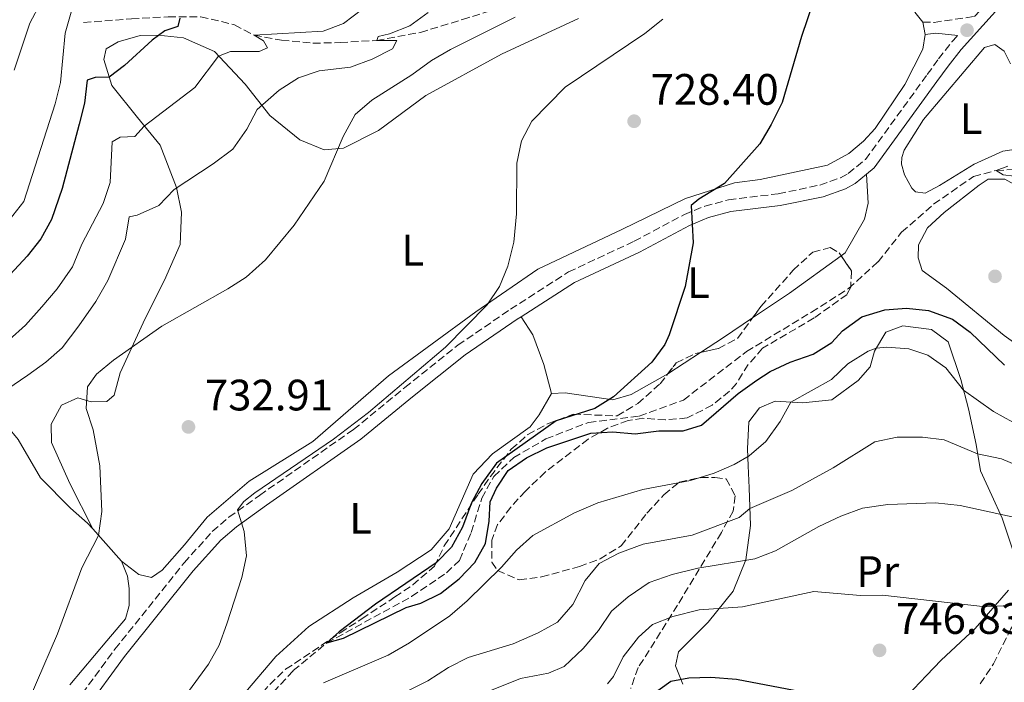
# Model space of a CAD drawing. Units: metres. Extents: x 651591 to 655049, y 4739354 to 4741742.
# Drawn here: x 652627 to 652851, y 4740760 to 4740911 of the extents above; entities that cross this region are included whole.
import ezdxf
from ezdxf.enums import TextEntityAlignment as Align

# ---------------------------------------------------------------- set-up
doc = ezdxf.new("R2010")
doc.units = ezdxf.units.M
doc.header["$MEASUREMENT"] = 0
doc.linetypes.add('DGN Style 3', pattern=[2.435890702152634, 1.739921930109024, -0.6959687720436097])
for name, color, linetype, lineweight in [('Barranco lineal', 142, 'DGN Style 3', 13), ('Camino', 7, 'DGN Style 3', 0), ('Cota de punto acotado terreno', 7, 'Continuous', 0), ('Curva de nivel directora', 30, 'Continuous', 30), ('Curva de nivel intermedia', 30, 'Continuous', 0), ('Etiqueta de uso rústico', 92, 'Continuous', 0), ('Línea de cambio de uso (parcela vista)', 92, 'Continuous', 0), ('Margen derecho', 7, 'Continuous', 0), ('Punto acotado terreno (símbolo)', 7, 'Continuous', 0), ('Zona arbolada', 92, 'DGN Style 3', 0)]:
    doc.layers.add(name, color=color, linetype=linetype, lineweight=lineweight)
doc.styles.add('Style-Arial', font='arial.ttf')

# ---------------------------------------------------------------- blocks, each defined once
blk = doc.blocks.new('5PATER')
at = {"layer": 'Punto acotado terreno (símbolo)', "linetype": 'Continuous', "lineweight": 0}
h = blk.add_hatch(color=51, dxfattribs=at)
edge = h.paths.add_edge_path()
edge.add_ellipse((0, 0), major_axis=(-0.1095731443231308, -0.1110710700762829), ratio=0.9994222409660317, start_angle=0, end_angle=360)

msp = doc.modelspace()

# ---------------------------------------------------------------- linework, layer by layer
at = {"layer": 'Barranco lineal', "color": 142, "linetype": 'DGN Style 3', "lineweight": 13}
for points in [[(652641.0999999996, 4740910.439999999, 753.6000000000058), (652652.0700000003, 4740911.310000001, 752.6199999999953), (652660.4000000004, 4740911.76, 750), (652667.7800000003, 4740911.779999999, 749.2200000000012), (652675.4900000002, 4740909.939999999, 747.4499999999972), (652679.9299999997, 4740907.560000001, 745), (652686.1600000003, 4740906.42, 743.6300000000047), (652693.3499999996, 4740905.74, 742.2599999999949), (652699.5199999996, 4740905.880000001, 741.4700000000012), (652707.8499999996, 4740906.380000001, 740), (652717.79, 4740908.199999999, 738.429999999993), (652727.3499999996, 4740911.119999999, 736.0800000000019), (652735.8499999996, 4740913.810000001, 735), (652746.1799999997, 4740917.630000001, 733.820000000007), (652757.5300000003, 4740920.42, 733.0399999999936), (652768.8899999997, 4740922.119999999, 731.4700000000012), (652774.5300000003, 4740922.050000001, 730), (652784.3499999996, 4740922.529999999, 728.429999999993), (652796.5499999998, 4740924.230000001, 727.0599999999977), (652804.2300000006, 4740925.779999999, 725), (652820.8300000001, 4740927.99, 720.8800000000047)], [(652682.7100000001, 4740756.16, 726.6699999999983), (652688.8499999996, 4740762.9, 725.4900000000052), (652696.5199999996, 4740769.220000001, 725), (652715.7999999998, 4740779.75, 724.2200000000012), (652723.7400000002, 4740785.119999999, 724.0200000000042), (652726.6600000003, 4740788, 723.820000000007), (652729.3700000001, 4740794.369999999, 723.6300000000047), (652731.7599999999, 4740802.130000001, 723.6300000000047), (652734.5199999996, 4740807.119999999, 723.429999999993), (652739.0300000003, 4740811.4, 723.429999999993), (652746.3600000005, 4740815.630000001, 723.2400000000052), (652756.0499999998, 4740819.41, 723.2400000000052), (652767.6100000005, 4740820.82, 722.8399999999965), (652777.6600000003, 4740824.5, 722.4499999999972), (652792.0099999999, 4740835.529999999, 721.8600000000006), (652806.7800000003, 4740844.5, 720.8800000000047), (652815.2400000002, 4740849.859999999, 720.6900000000023), (652821.9500000002, 4740855.99, 720.4900000000052), (652827.3200000003, 4740862.74, 720.3000000000029), (652834.5999999996, 4740869.07, 720.3000000000029), (652843.6699999999, 4740875.41, 720.1000000000058), (652848.8499999996, 4740876.77, 720), (652857.1600000003, 4740877.15, 719.6100000000006), (652861.8899999997, 4740876.5, 719.2200000000012)]]:
    msp.add_polyline3d(points, dxfattribs=at)
at = {"layer": 'Camino', "color": 7, "linetype": 'DGN Style 3', "lineweight": 0}
for points in [[(652832.1599999992, 4740910.51, 722.4199999999983), (652834.6999999983, 4740910.49, 721.6600000000037), (652843.9299999997, 4740911.830000001, 720.979999999996), (652850.8599999987, 4740919.570000002, 720.7400000000052), (652857.7399999986, 4740926.380000002, 721.0299999999991), (652868.1299999978, 4740933.640000002, 722.1100000000006), (652870.9999999999, 4740936.880000001, 722.5099999999949), (652871.6099999979, 4740940.840000002, 722.6999999999972), (652871.0300000012, 4740944.33, 723.2899999999937), (652864.2699999998, 4740952.060000002, 723.8300000000019)], [(652639.4100000006, 4740755.690000001, 732.6900000000024), (652648.2699999987, 4740767.78, 732.1499999999944), (652663.9999999999, 4740787.410000003, 730.8600000000006), (652670.4299999982, 4740794.540000002, 730.3399999999967), (652674.219999999, 4740797.800000001, 730.050000000003), (652681.1900000006, 4740802.790000002, 729.5599999999978), (652702.5599999989, 4740817.790000003, 728.9700000000012), (652714.249999999, 4740827.33, 728.7700000000042), (652726.339999999, 4740837.010000001, 728.1900000000024), (652738.2899999983, 4740845.16, 727.2100000000065), (652751.5100000016, 4740853.670000002, 726.6199999999953), (652766.4400000004, 4740860.640000001, 725.4400000000024), (652777.870000001, 4740866.730000001, 725.0500000000029), (652782.5000000001, 4740868.650000001, 724.679999999993), (652787.9299999995, 4740870.100000001, 724.2700000000042), (652799.2300000006, 4740871.460000001, 723.479999999996), (652808.7199999989, 4740873.439999999, 722.8999999999944), (652813.4200000018, 4740875.100000001, 722.729999999996), (652815.1900000019, 4740876.080000001, 722.6999999999972), (652819.0900000001, 4740879.26, 722.7100000000065), (652833.1499999971, 4740898.59, 722.1499999999944), (652835.7100000009, 4740902.170000001, 721.9199999999984), (652838.7699999987, 4740906.060000001, 721.1699999999984), (652840.0799999986, 4740907.53, 721.1199999999955)]]:
    msp.add_polyline3d(points, dxfattribs=at)
at = {"layer": 'Curva de nivel directora', "color": 30, "linetype": 'Continuous', "lineweight": 30, "flags": 128}
for points, elevation in [([(652807.19, 4740915.050000002), (652804.5500000003, 4740907.250000001), (652800.1200000001, 4740892.270000001), (652797.6300000001, 4740887.199999999), (652795.0599999997, 4740882.800000001), (652786.9799999995, 4740873.820000002), (652781.1900000003, 4740870.260000001), (652779.4400000002, 4740868.820000002), (652779.8800000006, 4740860.27), (652778.0599999989, 4740850.33), (652774.3899999987, 4740839.380000002), (652773.4099999998, 4740837.170000002), (652770.4999999995, 4740833.11), (652761.730000001, 4740825.24), (652757.4799999995, 4740822.590000002), (652748.6599999995, 4740819.800000002), (652735.13, 4740810.160000001), (652731.7699999983, 4740805.53), (652729.4500000004, 4740801.100000001), (652727.3799999984, 4740795.580000001), (652724.8999999996, 4740791.02), (652721.3700000002, 4740787.470000003), (652707.5700000002, 4740778.02), (652699.3299999991, 4740771.75), (652696.5199999994, 4740769.220000002), (652700.3099999981, 4740770.260000002), (652714.5199999993, 4740777.230000001), (652717.8799999988, 4740778.25), (652722.3699999994, 4740780.440000001), (652726.6099999994, 4740783.769999999), (652730.15, 4740787.51), (652732.610000001, 4740791.869999999), (652733.4699999993, 4740796.9), (652733.6599999992, 4740801.320000002), (652735.0899999997, 4740804.41), (652737.7999999988, 4740808.42), (652741.9599999984, 4740811.310000001)], 725.0000000000001), ([(652663.07, 4740911.410000001), (652662.6099999995, 4740909.560000002), (652659.639999999, 4740908.580000001), (652656.7099999987, 4740906.41), (652650.4700000002, 4740900.640000002), (652646.9799999989, 4740898.02), (652643.8099999994, 4740897.920000002), (652641.9599999987, 4740897.300000003), (652641.3099999982, 4740892.11), (652640.1500000004, 4740887.330000001), (652636.2799999992, 4740872.630000004), (652633.8200000004, 4740865.609999999), (652631.3999999998, 4740861.180000001), (652628.3099999984, 4740857.25), (652622.4700000002, 4740850.92)], 750.0000000000001), ([(652741.9599999984, 4740811.310000001), (652746.5699999996, 4740813.580000001), (652756.5699999998, 4740816.99), (652761.5599999988, 4740817.260000001), (652766.6900000006, 4740816.82), (652772.0300000005, 4740817.45), (652777.5800000007, 4740817.460000002), (652781.7899999993, 4740818.76), (652790.14, 4740826.020000001), (652794.3399999999, 4740829.010000001), (652797.3899999987, 4740831), (652801.9299999983, 4740833.09), (652807.1599999988, 4740834.960000001), (652811.419999999, 4740837.58), (652813.8599999998, 4740840.27), (652818.2499999997, 4740843.440000001), (652823.4699999989, 4740845.039999999), (652828.4499999988, 4740845.430000001), (652833.4299999988, 4740844.880000001), (652838.9000000005, 4740842.92), (652842.8999999993, 4740839.930000001), (652850.7699999993, 4740832.450000001)], 725.0000000000001), ([(652770.4599999993, 4740757.4), (652774.7699999987, 4740760.5), (652778.8799999993, 4740761.28), (652783.8799999993, 4740761.430000001), (652789.7099999986, 4740760.949999999), (652806.0700000002, 4740757.810000001)], 750.0000000000001)]:
    msp.add_lwpolyline(points, dxfattribs=dict(at, elevation=elevation))
at = {"layer": 'Curva de nivel intermedia', "color": 30, "linetype": 'Continuous', "lineweight": 0, "flags": 128}
for points, elevation in [([(652631.4400000023, 4740915.01), (652628.8800000006, 4740910.269999999), (652625.3400000001, 4740899.59)], 760), ([(652719.5599999997, 4740912.759999999), (652715.4200000003, 4740909.720000001), (652710.770000001, 4740907.869999998), (652708.1500000014, 4740907.249999999), (652707.8499999996, 4740906.38), (652712.4200000005, 4740906.34), (652711.4500000004, 4740904.49), (652706.8300000003, 4740902.109999998), (652701.9000000019, 4740900.3), (652694.7900000017, 4740899.460000002), (652690.0500000009, 4740897.859999998), (652685.640000001, 4740895.020000001), (652680.6699999998, 4740890.670000001), (652678.3099999995, 4740886.180000001), (652675.0999999997, 4740881.649999999), (652670.6600000006, 4740878.259999999), (652661.7300000011, 4740872.4), (652658.2300000008, 4740868.810000001), (652653.3, 4740866.59), (652651.5099999995, 4740866.230000001), (652650.6500000014, 4740861.09), (652646.6200000013, 4740851.680000001), (652643.91, 4740846.899999999), (652640.0200000008, 4740841.389999999), (652636.3000000014, 4740836.369999999), (652632.5100000006, 4740833.099999999), (652628.4200000003, 4740830.159999999), (652623.6400000014, 4740826.930000001)], 740.0000000000001), ([(652624.1700000011, 4740838.24), (652627.9400000018, 4740841.53), (652631.6700000003, 4740845.689999999), (652635.1500000004, 4740849.829999999), (652638.6200000015, 4740854.829999999), (652640.7100000015, 4740860.02), (652645.5700000008, 4740869.279999999), (652647.1800000002, 4740874.019999999), (652647.6300000015, 4740883.300000001), (652649.4300000009, 4740884.340000001), (652652.7700000004, 4740884.499999999), (652654.9500000018, 4740886.890000001), (652666.480000001, 4740895.65), (652671.880000001, 4740902.820000002), (652674.6000000013, 4740903.849999999), (652681.0699999998, 4740903.869999999), (652683.0200000012, 4740904.699999998), (652682.0900000014, 4740906.289999997), (652679.9299999999, 4740907.56), (652695.6499999999, 4740908.480000001), (652700.3200000015, 4740910.239999999), (652704.6700000011, 4740913.57)], 745), ([(652638.3100000009, 4740912.83), (652636.9100000017, 4740908.029999999), (652635.8700000001, 4740896.810000001), (652634.700000001, 4740891.949999999), (652627.5199999994, 4740869.74), (652624.2100000014, 4740865.42)], 755), ([(652662.9400000003, 4740755.33), (652669.5900000001, 4740764.34), (652672.0000000017, 4740768.720000002), (652673.7400000007, 4740773.509999999), (652677.1400000004, 4740784.130000001), (652678.1799999998, 4740789.029999998), (652677.7000000015, 4740794.59), (652676.1900000004, 4740799.529999998), (652677.620000001, 4740801.38), (652680.0799999997, 4740803.34), (652698.0199999993, 4740815.56), (652705.9600000009, 4740821.63), (652723.5300000017, 4740836.539999999), (652732.990000001, 4740846.140000002), (652735.7800000004, 4740850.320000002), (652737.6600000003, 4740854.98), (652739.0599999994, 4740860.41), (652739.6400000006, 4740866.859999999), (652739.7300000022, 4740878.46), (652740.7900000017, 4740883.550000002), (652743.140000001, 4740887.970000001), (652750.7200000003, 4740895.749999999), (652768.87, 4740907.92), (652772.9699999995, 4740911.21)], 730), ([(652739.35, 4740911.659999999), (652724.6600000004, 4740904.289999999), (652720.3200000019, 4740901.8), (652715.8700000016, 4740898.560000001), (652706.77, 4740892.749999999), (652702.9500000001, 4740889.529999998), (652700.240000001, 4740884.49), (652695.8900000014, 4740874.3)], 735.0000000000001), ([(652855.4200000007, 4740875.140000001), (652850.4699999997, 4740875.810000001), (652848.8499999993, 4740876.77), (652851.5100000014, 4740877.749999999)], 720), ([(652695.8900000014, 4740874.3), (652689.0800000008, 4740864.279999999), (652682.5400000006, 4740856.45), (652678.1399999995, 4740852.5), (652673.9400000018, 4740849.809999999), (652658.9100000003, 4740841.289999999), (652647.9400000002, 4740833.579999999), (652644.1, 4740830.37), (652642.0000000012, 4740827.490000002), (652641.7100000007, 4740822.609999999), (652643.310000001, 4740817.679999999), (652644.7999999997, 4740809.52), (652645.26, 4740799.150000001), (652644.5600000004, 4740793.65), (652640.7100000015, 4740786.279999998), (652635.2000000017, 4740771.27), (652625.6599999998, 4740749.109999999)], 735.0000000000001), ([(652852.6500000014, 4740819.48), (652848.2700000004, 4740821.919999998), (652841.4100000006, 4740826.76), (652837.3899999994, 4740831.840000001), (652833.3100000003, 4740834.730000001), (652829.0000000009, 4740836.13), (652823.9900000019, 4740836.560000001), (652821.5399999998, 4740836.279999999), (652819.6900000013, 4740835.600000001), (652815.0800000002, 4740832.769999998), (652811.3899999999, 4740829.16), (652802.0900000016, 4740824.02), (652799.6999999998, 4740819.63), (652796.4100000019, 4740815.07), (652792.6400000012, 4740811.789999999), (652789.2300000002, 4740809.8), (652784.6300000002, 4740807.84), (652779.2500000002, 4740806.21), (652768.3899999994, 4740804.100000001), (652758.2000000015, 4740801.100000001), (652752.9000000019, 4740798.82), (652743.4100000013, 4740793.659999999), (652739.6800000007, 4740790.319999999)], 730), ([(652710.2700000004, 4740755.960000001), (652719.4700000003, 4740760.55), (652724.2100000011, 4740763.59), (652728.6700000003, 4740765.869999999), (652738.8899999995, 4740769.019999999), (652744.6299999994, 4740771.509999999), (652749.0100000005, 4740773.909999999), (652752.4600000017, 4740777.92), (652755.3300000015, 4740783.399999999), (652758.49, 4740787.269999999), (652762.9700000014, 4740789.630000002), (652768.4600000011, 4740791.699999999), (652779.6500000004, 4740793.730000001), (652790.320000001, 4740797.720000001), (652792.790000001, 4740799.779999999), (652802.3300000007, 4740803.909999999), (652811.7300000018, 4740809.07), (652821.2000000001, 4740814.949999999), (652826.2800000006, 4740816.039999999), (652832.0400000009, 4740816.009999999), (652837.0200000008, 4740815.460000001), (652844.6200000005, 4740812.27), (652850.0700000019, 4740811.149999999), (652855.4200000007, 4740808.81)], 735.0000000000001), ([(652818.4500000008, 4740799.899999999), (652824.1500000005, 4740800.74), (652835.0000000001, 4740801.070000002), (652840.6200000015, 4740800.460000001), (652853.8400000005, 4740797.640000001), (652859.8500000008, 4740796.980000001), (652872.1300000009, 4740794.600000001), (652894.2200000011, 4740791.890000002), (652905.52, 4740791.050000001), (652916.0700000002, 4740790.769999999), (652926.4200000013, 4740790.900000001), (652931.35, 4740790.060000001), (652937.1500000001, 4740788.270000001), (652942.8699999999, 4740785.349999999), (652958.1100000016, 4740779.350000001), (652964.0999999996, 4740778.779999999), (652968.8700000017, 4740777.390000001), (652970.270000001, 4740774.84), (652969.7200000011, 4740771.859999999), (652970.9100000003, 4740767.859999998), (652973.4800000007, 4740765.710000001), (652989.1600000005, 4740760.149999999)], 740.0000000000001), ([(652730.1900000002, 4740756.939999999), (652740.5800000017, 4740761.07), (652746.9500000018, 4740762.3), (652750.5400000016, 4740763.8), (652754.850000001, 4740767.92), (652758.3300000011, 4740772.039999999), (652761.2900000005, 4740776.41), (652765.0600000012, 4740779.689999999), (652769.8300000011, 4740782.99), (652775.0599999992, 4740784.789999997), (652780.94, 4740786.220000001), (652793.9300000009, 4740788.33), (652798.6000000001, 4740790.13), (652808.4999999999, 4740795.720000001), (652813.52, 4740798.039999999), (652818.4500000008, 4740799.899999999)], 740.0000000000001), ([(652739.6800000007, 4740790.319999999), (652736.2800000011, 4740786.439999999), (652728.410000001, 4740778.779999999), (652724.4600000015, 4740775.369999998), (652715.3399999996, 4740769.199999999), (652710.4800000006, 4740766.399999999), (652695.7599999995, 4740760.08)], 730), ([(652977.8200000015, 4740757.34), (652968.2000000012, 4740761.119999999), (652964.5500000013, 4740764.56), (652961.1900000017, 4740769.369999999), (652957.030000002, 4740772.140000001), (652945.8899999997, 4740775.220000001), (652941.5600000002, 4740777.749999999), (652929.9999999999, 4740782.409999999), (652918.4200000016, 4740784.98), (652913.4500000004, 4740785.480000001), (652906.5599999994, 4740785.57), (652889.3600000021, 4740787.26), (652883.3100000012, 4740788.16), (652878.3100000012, 4740788.21), (652872.7200000011, 4740786.75), (652862.1399999997, 4740780.699999999), (652857.3699999999, 4740778.989999999), (652851.6900000002, 4740777.689999999), (652846.4000000019, 4740777.4), (652822.9400000013, 4740780.08), (652817.9400000012, 4740780.029999999), (652807.3600000021, 4740780.880000001), (652791.1400000014, 4740777.439999999), (652781.2199999995, 4740776.75)], 745), ([(652781.2199999995, 4740776.75), (652775.2600000004, 4740775.189999999), (652770.6000000001, 4740773.38), (652767.4200000016, 4740770.5), (652763.9200000013, 4740766.039999999), (652761.7399999998, 4740761.539999999), (652760.3600000007, 4740759.869999997)], 745)]:
    msp.add_lwpolyline(points, dxfattribs=dict(at, elevation=elevation))
at = {"layer": 'Línea de cambio de uso (parcela vista)', "color": 92, "linetype": 'Continuous', "lineweight": 0, "extrusion": (-0.001910137811735338, 0.01032209087952995, 0.999944901388779), "elevation": 48411.48993806712, "flags": 128}
msp.add_lwpolyline([(652832.3488969373, 4740663.357244961), (652832.8689532953, 4740660.547095251)], dxfattribs=at)
at = {"layer": 'Línea de cambio de uso (parcela vista)', "color": 92, "linetype": 'Continuous', "lineweight": 0, "extrusion": (0.1552190491097885, -0.2137414996577158, 0.9644799728960286), "elevation": -911291.7285341019, "flags": 128}
msp.add_lwpolyline([(3313944.328547823, 3330023.181479677), (3313954.40244604, 3330022.780201614), (3313968.969234881, 3330022.780201614)], dxfattribs=at)
at = {"layer": 'Línea de cambio de uso (parcela vista)', "color": 92, "linetype": 'Continuous', "lineweight": 0, "extrusion": (0.5520021027256291, -0.822386997364823, 0.1377436210927918), "elevation": -3538364.905557691, "flags": 128}
msp.add_lwpolyline([(3184141.622893757, 492808.169453292), (3184147.860759366, 492807.6784732294), (3184155.851579031, 492807.5936648286)], dxfattribs=at)
at = {"layer": 'Línea de cambio de uso (parcela vista)', "color": 92, "linetype": 'Continuous', "lineweight": 0, "extrusion": (0.06498489589212209, 0.04260489571441733, 0.9969763217685031), "elevation": 245125.0339196715, "flags": 128}
msp.add_lwpolyline([(3606815.452022208, -3135663.270143919), (3606815.452022207, -3135672.174224594)], dxfattribs=at)
at = {"layer": 'Línea de cambio de uso (parcela vista)', "color": 92, "linetype": 'Continuous', "lineweight": 0, "extrusion": (0.04596652951424385, -0.05159795732458895, 0.9976095072543897), "elevation": -213882.2208383786, "flags": 128}
msp.add_lwpolyline([(3640822.172199702, 3098346.470282745), (3640822.172199702, 3098336.629947385)], dxfattribs=at)
at = {"layer": 'Línea de cambio de uso (parcela vista)', "color": 92, "linetype": 'Continuous', "lineweight": 0}
for points in [[(652830.3399999999, 4740912.789999999, 723.0599999999977), (652832.1600000003, 4740910.51, 722.4199999999983)], [(652643.2100000001, 4740795.17, 735.1399999999995), (652638.04, 4740805.480000001, 735.1399999999995), (652633.8600000005, 4740814.859999999, 735.9199999999983), (652633.7400000002, 4740818.970000001, 735.9199999999983), (652636.1399999997, 4740823.34, 735.7299999999959), (652639.79, 4740825, 734.9400000000023), (652642.8700000001, 4740824.08, 734.5500000000029), (652646.4100000003, 4740824.189999999, 734.5500000000029), (652648.0999999996, 4740825.640000001, 734.3600000000006), (652649.4800000006, 4740830.720000001, 734.5500000000029), (652655.1399999997, 4740843.060000001, 735.529999999999), (652659.5899999999, 4740851.810000001, 735.7299999999959), (652663.1100000005, 4740859.930000001, 737.1000000000058), (652663.4000000004, 4740867.279999999, 738.0800000000019), (652662.25, 4740872.92, 740.0399999999936), (652658.5300000003, 4740882.51, 743.3699999999953), (652653.3799999999, 4740888.82, 745.7200000000012), (652647.5499999998, 4740896.140000001, 749.4400000000023), (652645.7400000002, 4740902.050000001, 751.1999999999972), (652646.25, 4740904.460000001, 751.7899999999936), (652649.0199999996, 4740906.060000001, 751.6000000000058), (652654, 4740907.51, 751.0099999999949), (652658.0999999996, 4740907.57, 749.6399999999995), (652663.9100000003, 4740906.970000001, 748.4600000000065), (652670.9000000004, 4740903.859999999, 745.5200000000042), (652677.9000000004, 4740896.430000001, 741.8000000000029), (652683.5199999996, 4740889.26, 739.0599999999977), (652690.3700000001, 4740883.730000001, 736.5099999999949), (652695.9199999999, 4740881.430000001, 735.1399999999995), (652700.2800000003, 4740881.859999999, 734.3600000000006), (652708.29, 4740885.83, 733.9600000000065), (652719.0499999998, 4740893.82, 732.5899999999965), (652736.2800000003, 4740903.220000001, 732.3999999999943), (652753.7699999996, 4740911.33, 732)], [(652832.6799999997, 4740907.699999999, 722.4499999999972), (652832.1799999997, 4740904.41, 722.6499999999943), (652828.04, 4740896.34, 723.6300000000047), (652821.29, 4740886.359999999, 723.820000000007), (652818.6200000001, 4740883.470000001, 724.0200000000042), (652815.29, 4740880.640000001, 724.2200000000012), (652810.4199999999, 4740877.960000001, 724.2200000000012), (652795.1299999999, 4740874.680000001, 724.4100000000036), (652789.2699999996, 4740873.939999999, 725.1900000000023), (652778.1399999997, 4740870.42, 726.7599999999949), (652763.6299999999, 4740863.300000001, 728.9199999999983), (652744.5499999998, 4740854.26, 729.5), (652730.4500000002, 4740844.609999999, 730.0899999999965), (652710.5099999999, 4740829.980000001, 731.070000000007), (652693.3499999996, 4740815.09, 731.4600000000065), (652678.8399999999, 4740806.060000001, 732.25), (652669.2599999999, 4740797.82, 732.8399999999965), (652664.0899999999, 4740791.539999999, 733.6199999999953), (652659.0199999996, 4740785.77, 733.6199999999953), (652656.6100000005, 4740784.119999999, 734.2100000000065), (652653.6799999997, 4740784.779999999, 734.2100000000065), (652649.7400000002, 4740787.84, 734.4600000000065)], [(652857.0839000001, 4740882.02, 720.8500000000058), (652856.0199999996, 4740882.02, 720.8500000000058), (652850.3700000001, 4740881.180000001, 720.8500000000058), (652843.8099999997, 4740878.24, 720.8500000000058), (652835.9600000001, 4740873.34, 721.4400000000023), (652832.6799999997, 4740871.630000001, 721.6399999999995), (652830.4699999997, 4740871.930000001, 721.6399999999995), (652829.6500000004, 4740872.75, 721.6399999999995), (652828, 4740875.779999999, 721.6399999999995), (652827.3200000003, 4740878.24, 721.6399999999995), (652827.3700000001, 4740879.730000001, 721.6399999999995), (652827.8799999999, 4740881.380000001, 721.6399999999995), (652832.3300000001, 4740888.369999999, 721.6399999999995), (652846.1500000004, 4740904.74, 721.2400000000052), (652848.5099999999, 4740905.470000001, 721.2400000000052), (652850.6699999999, 4740903.930000001, 721.0500000000029), (652852.0674999999, 4740901.061600001, 721.0173999999971)], [(652813.5566999996, 4740857.3695, 722.8099999999977), (652814.4800000006, 4740858.039999999, 722.8099999999977), (652818.8799999999, 4740865.710000001, 722.8099999999977), (652819.7400000002, 4740869.300000001, 722.8099999999977), (652819.3600000005, 4740875.960000001, 722.6999999999972)], [(652856.8986000001, 4740869.318299999, 720.8500000000058), (652864.1900000004, 4740860.57, 720.8500000000058), (652869.9500000002, 4740856.380000001, 720.8500000000058), (652883.1699999999, 4740850.25, 720.8500000000058), (652888.8300000001, 4740845.800000001, 720.6600000000036), (652893.3600000005, 4740841.09, 720.8500000000058), (652893.8300000001, 4740838.52, 720.8500000000058), (652892.5, 4740837.59, 721.0500000000029), (652887.2100000001, 4740836.24, 721.0500000000029), (652867.5, 4740832.539999999, 722.6199999999953), (652862.1600000003, 4740833.189999999, 722.4199999999983), (652856.2999999998, 4740835.180000001, 722.4199999999983), (652850.6900000004, 4740839.17, 721.8300000000019), (652837.5099999999, 4740849.970000001, 721.4400000000023), (652832.0099999999, 4740853.960000001, 721.4400000000023), (652831.0800000001, 4740856.890000001, 721.4400000000023), (652831.1699999999, 4740859.82, 721.4400000000023), (652833.2100000001, 4740863.720000001, 721.4400000000023), (652837, 4740867.180000001, 721.4400000000023), (652845, 4740873.41, 721.2400000000052), (652847.0499999998, 4740874.75, 720.8500000000058), (652850.8499999996, 4740874.76, 720.8500000000058), (652853.6799999997, 4740873.180000001, 720.8500000000058), (652854.6053999999, 4740872.069700001, 720.8500000000058)], [(652740.7199999997, 4740843.470000001, 727.1699999999983), (652743.3499999996, 4740839.32, 726.9700000000012), (652745.8899999997, 4740832.600000001, 726.5800000000019), (652747.5999999996, 4740825.970000001, 725.9400000000023)], [(652777.5, 4740759.810000001, 750.4199999999983), (652775.8499999996, 4740763.960000001, 749.6399999999995), (652776.5099999999, 4740767.15, 748.6600000000036), (652783.3200000003, 4740773.9, 746.3099999999977), (652789, 4740781, 743.179999999993), (652791.8600000005, 4740788.140000001, 739.8500000000058), (652792.9199999999, 4740795.9, 736.320000000007), (652792.6399999997, 4740804.529999999, 733.3800000000047), (652792.3700000001, 4740809.51, 730.8300000000019), (652792.25, 4740813.359999999, 729.2700000000042), (652792.54, 4740819.52, 727.6999999999972), (652794.9500000002, 4740822.720000001, 727.6999999999972), (652798.54, 4740824.210000001, 728.679999999993), (652804.8600000005, 4740823.869999999, 731.029999999999), (652811.4299999997, 4740824.51, 732.3999999999943), (652817.4299999997, 4740828.939999999, 732.0099999999949), (652820.1399999997, 4740832.08, 731.029999999999), (652821.1600000003, 4740835.630000001, 730.4400000000023), (652823.7100000001, 4740839.949999999, 727.5), (652827.6100000005, 4740841.390000001, 727.3099999999977), (652834.1399999997, 4740840.539999999, 727.3099999999977), (652837.9500000002, 4740837.779999999, 727.3099999999977), (652840.79, 4740829.16, 728.8699999999953), (652842.5099999999, 4740822.480000001, 732.0099999999949), (652844.2699999996, 4740814.380000001, 733.9700000000012), (652845.2699999996, 4740808.369999999, 736.9100000000036), (652847.8499999996, 4740802.730000001, 739.0599999999977), (652850.2300000006, 4740797.600000001, 740.0399999999936), (652852.9199999999, 4740789.439999999, 742.1999999999972)], [(652747.5999999996, 4740825.970000001, 725.9400000000023), (652750.7300000006, 4740826.130000001, 725.9400000000023), (652761.5800000001, 4740824.52, 725.1600000000036), (652765.7800000003, 4740825.76, 724.7700000000042), (652774.0899999999, 4740830.460000001, 724.179999999993), (652774.1091, 4740830.4725, 724.1781999999948)], [(652627.1500000004, 4740739.470000001, 733.779999999999), (652627.0499999998, 4740738.65, 733.779999999999), (652627.2599999999, 4740737.57, 733.779999999999), (652630.7999999998, 4740737.680000001, 733.5800000000019), (652648.3499999996, 4740742.560000001, 730.8399999999965), (652657.2800000003, 4740744.939999999, 729.0800000000019), (652662.3600000005, 4740745.779999999, 728.8800000000047), (652664.0099999999, 4740745.880000001, 728.2899999999936), (652669.7000000002, 4740749.140000001, 728.1000000000058), (652675.4299999997, 4740754.949999999, 728.1000000000058), (652684.9000000004, 4740766.119999999, 728.1000000000058), (652692.3799999999, 4740772.92, 727.8999999999943), (652702.5300000003, 4740779.470000001, 727.5099999999949), (652712.5300000003, 4740785.300000001, 726.7200000000012), (652720.2699999996, 4740790.41, 725.9400000000023), (652724.3200000003, 4740795.140000001, 725.9400000000023), (652729.8300000001, 4740807.640000001, 725.9400000000023), (652734.1799999997, 4740812.220000001, 725.9400000000023), (652742.7999999998, 4740818.41, 725.9400000000023), (652744.8399999999, 4740821.130000001, 725.9400000000023), (652747.5999999996, 4740825.970000001, 725.9400000000023)], [(652623.7800000003, 4740818.539999999, 739.1699999999983), (652626.2599999999, 4740815.51, 738.6699999999983), (652631.3200000003, 4740806.789999999, 737.1699999999983), (652638.1799999997, 4740799.850000001, 735.8600000000006), (652642.0199999996, 4740796.5, 735.2599999999949), (652643.2100000001, 4740795.17, 735.1399999999995)], [(652649.7400000002, 4740787.84, 734.4600000000065), (652651.1600000003, 4740784.359999999, 734.2599999999949), (652651.5, 4740781.609999999, 733.0599999999977), (652651.4800000006, 4740777.75, 732.8600000000006), (652650.6399999997, 4740774.66, 732.9600000000065), (652646.4299999997, 4740769.710000001, 733.5599999999977), (652638.0300000003, 4740759.640000001, 734.0599999999977)], [(652851.6600000003, 4740781.220000001, 744.5500000000029), (652844.0800000001, 4740772.52, 745.7200000000012), (652836.3399999999, 4740765.310000001, 747.679999999993), (652832.9600000001, 4740761.810000001, 748.8600000000006), (652827.2300000006, 4740755.680000001, 749.8399999999965)]]:
    msp.add_polyline3d(points, dxfattribs=at)
at = {"layer": 'Margen derecho', "color": 7, "linetype": 'Continuous', "lineweight": 0, "extrusion": (0.1227980943217709, 0.8050669663587461, 0.5803342206943058), "elevation": 3897334.051298536, "flags": 128}
msp.add_lwpolyline([(69494.0174290833, -2776393.843137114), (69499.02275241207, -2776393.36424426), (69501.35845281783, -2776392.20998969)], dxfattribs=at)
at = {"layer": 'Margen derecho', "color": 7, "linetype": 'Continuous', "lineweight": 0}
for points in [[(652819.3599999984, 4740875.960000001, 722.6999999999972), (652821.0899999985, 4740877.369999999, 722.7100000000065), (652835.3700000012, 4740896.990000002, 722.1499999999944), (652837.8999999991, 4740900.53, 721.9199999999984), (652840.8599999985, 4740904.310000001, 721.1699999999984), (652852.8500000002, 4740917.680000001, 720.7400000000052), (652859.4999999999, 4740924.27, 721.0299999999991), (652862.5199999998, 4740926.380000002, 721.3399999999965)], [(652740.7199999979, 4740843.470000003, 727.1699999999983), (652752.8399999993, 4740851.270000001, 726.6199999999953), (652767.6600000008, 4740858.190000001, 725.4400000000024), (652779.0399999979, 4740864.26, 725.0500000000029), (652783.3799999986, 4740866.050000003, 724.679999999993), (652788.449999998, 4740867.410000001, 724.2700000000042), (652799.6700000009, 4740868.760000002, 723.479999999996), (652809.4600000009, 4740870.800000002, 722.8999999999944), (652814.5500000004, 4740872.59, 722.729999999996), (652816.7299999997, 4740873.810000001, 722.6999999999972), (652819.3599999984, 4740875.960000001, 722.6999999999972)], [(652627.1499999984, 4740739.470000002, 733.779999999999), (652630.9100000003, 4740742.970000002, 733.7200000000014), (652638.0899999996, 4740750.100000001, 732.9900000000054), (652641.5399999984, 4740753.970000002, 732.6900000000024), (652650.4400000012, 4740766.119999999, 732.1499999999944), (652666.0799999986, 4740785.640000002, 730.8600000000006), (652672.3399999993, 4740792.580000003, 730.3399999999967), (652675.9099999989, 4740795.640000001, 730.050000000003), (652682.7699999987, 4740800.560000001, 729.5599999999978), (652704.2199999974, 4740815.610000002, 728.9700000000012), (652715.9699999979, 4740825.2, 728.7700000000042), (652727.9699999985, 4740834.810000001, 728.1900000000024), (652739.7999999992, 4740842.880000004, 727.2100000000065), (652740.7199999979, 4740843.470000003, 727.1699999999983)]]:
    msp.add_polyline3d(points, dxfattribs=at)
at = {"layer": 'Zona arbolada', "color": 92, "linetype": 'DGN Style 3', "lineweight": 0}
for points in [[(652683.4900000002, 4740759.74, 733.2100000000065), (652687.1299999999, 4740763.189999999, 733.0800000000019), (652699.5700000003, 4740771.51, 732.2100000000065), (652704.4900000002, 4740774.710000001, 732.2100000000065), (652711.9800000006, 4740779.66, 730.6399999999995), (652716.0700000003, 4740782.430000001, 730.4700000000012), (652720.9900000002, 4740786.67, 730.25), (652723.2400000002, 4740791.300000001, 729.8600000000006), (652730.9100000003, 4740803.029999999, 729.4700000000012), (652733.7199999997, 4740807.109999999, 728.9900000000052), (652738.4900000002, 4740813.32, 728.2899999999936), (652742.2599999999, 4740816.65, 728.3600000000006), (652746.7100000001, 4740819.060000001, 728.5399999999936), (652752.54, 4740821.27, 728.679999999993), (652762.5700000003, 4740820.9, 728.679999999993), (652767.2699999996, 4740823.710000001, 728.679999999993), (652772.3399999999, 4740828.199999999, 728.679999999993), (652776.0300000003, 4740832.939999999, 728.679999999993), (652780.4800000006, 4740835.100000001, 728.820000000007), (652785.6200000001, 4740836.27, 729.1300000000047), (652789.9800000006, 4740838.51, 729.4400000000023), (652795.2999999998, 4740845.83, 729.8600000000006), (652802.6699999999, 4740854.060000001, 731.029999999999), (652807.0800000001, 4740858.180000001, 731.029999999999), (652811.0800000001, 4740859.220000001, 731.029999999999), (652813.1399999997, 4740857.99, 731.029999999999), (652815.9400000004, 4740853.82, 731.029999999999), (652815.7300000006, 4740850.199999999, 731.029999999999), (652814.9100000003, 4740848.550000001, 731.4199999999983), (652807.4299999997, 4740843.189999999, 731.4199999999983), (652795.6399999997, 4740836.279999999, 731.029999999999), (652792.4100000003, 4740832.59, 730.679999999993), (652789.7300000006, 4740828.279999999, 730.3099999999977), (652788.1600000003, 4740826.5, 730.25), (652784.2100000001, 4740823.33, 730.25), (652778.5300000003, 4740820.41, 730.25), (652773.5499999998, 4740819.960000001, 730.25), (652768.4500000002, 4740820.350000001, 730.25), (652765.0700000003, 4740819.859999999, 730.25), (652760.3700000001, 4740818.07, 730.25), (652756.0099999999, 4740815.619999999, 730.25), (652746.2000000002, 4740808.100000001, 730.6399999999995), (652741.7000000002, 4740803.779999999, 730.6399999999995), (652738.3799999999, 4740800.109999999, 731.0099999999949), (652735.3700000001, 4740796.130000001, 731.7200000000012), (652734.0199999996, 4740792.560000001, 732.6000000000058), (652734.0800000001, 4740787.57, 733.2100000000065), (652735.3799999999, 4740785.680000001, 733.3800000000047), (652740.2599999999, 4740783.550000001, 733.6600000000036), (652745.3899999997, 4740784.210000001, 733.8899999999995), (652754, 4740786.619999999, 734.6999999999972), (652758.6900000004, 4740788.350000001, 735.25), (652763.5099999999, 4740791.300000001, 735.7299999999959), (652769.3399999999, 4740798.720000001, 735.7299999999959), (652773.2300000006, 4740802.939999999, 735.7299999999959), (652776.7199999997, 4740805.82, 735.7299999999959), (652781.6299999999, 4740806.850000001, 735.7700000000042), (652784.8300000001, 4740806.869999999, 736.1300000000047), (652787.4000000004, 4740806.57, 737.6900000000023), (652789.4600000001, 4740802.67, 739.6499999999943), (652788.9600000001, 4740799.180000001, 742), (652786.2999999998, 4740794.350000001, 742.3999999999943), (652776.3300000001, 4740777.800000001, 747.8099999999977), (652767.3799999999, 4740763.58, 749.8399999999965), (652765.6600000003, 4740758.83, 750.5099999999949)], [(652793.3913000004, 4740843.203700001, 729.7093000000023), (652795.2999999998, 4740845.83, 729.8600000000006), (652802.6699999999, 4740854.060000001, 731.029999999999), (652807.0800000001, 4740858.180000001, 731.029999999999), (652811.0800000001, 4740859.220000001, 731.029999999999), (652813.1399999997, 4740857.99, 731.029999999999), (652813.5566999996, 4740857.3695, 731.029999999999)], [(652813.5566999996, 4740857.3695, 731.029999999999), (652815.9400000004, 4740853.82, 731.029999999999), (652815.7300000006, 4740850.199999999, 731.029999999999), (652814.9100000003, 4740848.550000001, 731.4199999999983), (652807.4299999997, 4740843.189999999, 731.4199999999983), (652795.6399999997, 4740836.279999999, 731.029999999999), (652792.4100000003, 4740832.59, 730.679999999993), (652789.7300000006, 4740828.279999999, 730.3099999999977), (652788.1600000003, 4740826.5, 730.25), (652784.2100000001, 4740823.33, 730.25), (652778.5300000003, 4740820.41, 730.25), (652773.5499999998, 4740819.960000001, 730.25), (652768.4500000002, 4740820.350000001, 730.25), (652765.0700000003, 4740819.859999999, 730.25), (652760.3700000001, 4740818.07, 730.25), (652756.0099999999, 4740815.619999999, 730.25), (652746.2000000002, 4740808.100000001, 730.6399999999995), (652741.7000000002, 4740803.779999999, 730.6399999999995), (652738.3799999999, 4740800.109999999, 731.0099999999949), (652735.3700000001, 4740796.130000001, 731.7200000000012), (652734.0199999996, 4740792.560000001, 732.6000000000058), (652734.0800000001, 4740787.57, 733.2100000000065), (652735.3799999999, 4740785.680000001, 733.3800000000047), (652740.2599999999, 4740783.550000001, 733.6600000000036), (652745.3899999997, 4740784.210000001, 733.8899999999995), (652754, 4740786.619999999, 734.6999999999972), (652758.6900000004, 4740788.350000001, 735.25), (652763.5099999999, 4740791.300000001, 735.7299999999959), (652769.3399999999, 4740798.720000001, 735.7299999999959), (652773.2300000006, 4740802.939999999, 735.7299999999959), (652776.7199999997, 4740805.82, 735.7299999999959), (652781.6299999999, 4740806.850000001, 735.7700000000042), (652784.8300000001, 4740806.869999999, 736.1300000000047), (652787.4000000004, 4740806.57, 737.6900000000023), (652789.4600000001, 4740802.67, 739.6499999999943), (652788.9600000001, 4740799.180000001, 742), (652786.2999999998, 4740794.350000001, 742.3999999999943), (652776.3300000001, 4740777.800000001, 747.8099999999977), (652767.3799999999, 4740763.58, 749.8399999999965), (652765.6600000003, 4740758.83, 750.5099999999949)], [(652781.5329999998, 4740835.3397, 728.8834999999963), (652785.6200000001, 4740836.27, 729.1300000000047), (652789.9800000006, 4740838.51, 729.4400000000023), (652793.3913000004, 4740843.203700001, 729.7093000000023)], [(652774.1091, 4740830.4725, 728.679999999993), (652776.0300000003, 4740832.939999999, 728.679999999993), (652780.4800000006, 4740835.100000001, 728.820000000007), (652781.5329999998, 4740835.3397, 728.8834999999963)], [(652671.3300000001, 4740743.609999999, 734.7200000000012), (652674.3700000001, 4740745.25, 734.5599999999977), (652676.7400000002, 4740749.58, 734.0800000000019), (652678.7699999996, 4740754.24, 733.5399999999936), (652683.4900000002, 4740759.74, 733.2100000000065), (652687.1299999999, 4740763.189999999, 733.0800000000019), (652699.5700000003, 4740771.51, 732.2100000000065), (652704.4900000002, 4740774.710000001, 732.2100000000065), (652711.9800000006, 4740779.66, 730.6399999999995), (652716.0700000003, 4740782.430000001, 730.4700000000012), (652720.9900000002, 4740786.67, 730.25), (652723.2400000002, 4740791.300000001, 729.8600000000006), (652730.9100000003, 4740803.029999999, 729.4700000000012), (652733.7199999997, 4740807.109999999, 728.9900000000052), (652738.4900000002, 4740813.32, 728.2899999999936), (652742.2599999999, 4740816.65, 728.3600000000006), (652746.7100000001, 4740819.060000001, 728.5399999999936), (652752.54, 4740821.27, 728.679999999993), (652762.5700000003, 4740820.9, 728.679999999993), (652767.2699999996, 4740823.710000001, 728.679999999993), (652772.3399999999, 4740828.199999999, 728.679999999993), (652774.1091, 4740830.4725, 728.679999999993)], [(652845.2199999997, 4740759.9, 753.1699999999983), (652848.2100000001, 4740764.42, 752.1900000000023), (652852.2000000002, 4740772.439999999, 751.4100000000036), (652854.9100000003, 4740776.59, 751.0399999999936), (652857.5199999996, 4740778.310000001, 751.0099999999949), (652862.2400000002, 4740777.49, 752.25), (652864.6200000001, 4740775.859999999, 752.9700000000012), (652870.7999999998, 4740768.480000001, 754.929999999993), (652874.1799999997, 4740765.189999999, 756.2299999999959), (652884.4699999997, 4740755.32, 761.1000000000058)], [(652845.2199999997, 4740759.9, 753.1699999999983), (652848.2100000001, 4740764.42, 752.1900000000023), (652852.2000000002, 4740772.439999999, 751.4100000000036), (652854.9100000003, 4740776.59, 751.0399999999936), (652857.5199999996, 4740778.310000001, 751.0099999999949), (652862.2400000002, 4740777.49, 752.25), (652864.6200000001, 4740775.859999999, 752.9700000000012), (652870.7999999998, 4740768.480000001, 754.929999999993), (652874.1799999997, 4740765.189999999, 756.2299999999959), (652884.4699999997, 4740755.32, 761.1000000000058)]]:
    msp.add_polyline3d(points, dxfattribs=at)

# ---------------------------------------------------------------- block references
at = {"layer": 'Punto acotado terreno (símbolo)', "color": 7, "linetype": 'Continuous', "lineweight": 0, "xscale": 10, "yscale": 10, "zscale": 10}
for p in [(652842.2100000008, 4740908.699999999, 721.1499999999943), (652766.4400000004, 4740887.980000001, 728.3999999999938), (652848.5799999988, 4740852.660000001, 721.2799999999993), (652664.999999999, 4740818.380000004, 732.9100000000036), (652822.2999999998, 4740767.51, 746.8300000000019)]:
    msp.add_blockref('5PATER', p, dxfattribs=at)

# ---------------------------------------------------------------- texts
at = {"layer": 'Cota de punto acotado terreno', "color": 7, "linetype": 'Continuous', "lineweight": 0, "style": 'Style-Arial'}
for s, p in [('728.40', (652770.1900000015, 4740891.730000001, 728.3999999999943)), ('732.91', (652668.75, 4740822.13, 732.9100000000036)), ('746.83', (652826.0500000009, 4740771.26, 746.8300000000019))]:
    msp.add_text(s, height=7.000000000000002, dxfattribs=at).set_placement(p)
at = {"layer": 'Etiqueta de uso rústico', "color": 92, "linetype": 'Continuous', "lineweight": 0, "style": 'Style-Arial'}
for s, p in [('L', (652843.1214203797, 4740888.550010002, 721.2599999999949)), ('L', (652716.0414203785, 4740858.630010002, 732.3399999999965)), ('L', (652781.08142038, 4740851.20001, 724.8500000000058)), ('L', (652704.1814203787, 4740797.590010001, 728.0500000000029)), ('Pr', (652821.895456609, 4740785.45001, 743.6399999999995))]:
    msp.add_text(s, height=7.000000000000002, dxfattribs=at).set_placement(p, align=Align.MIDDLE_CENTER)

doc.saveas('drawing.dxf')
